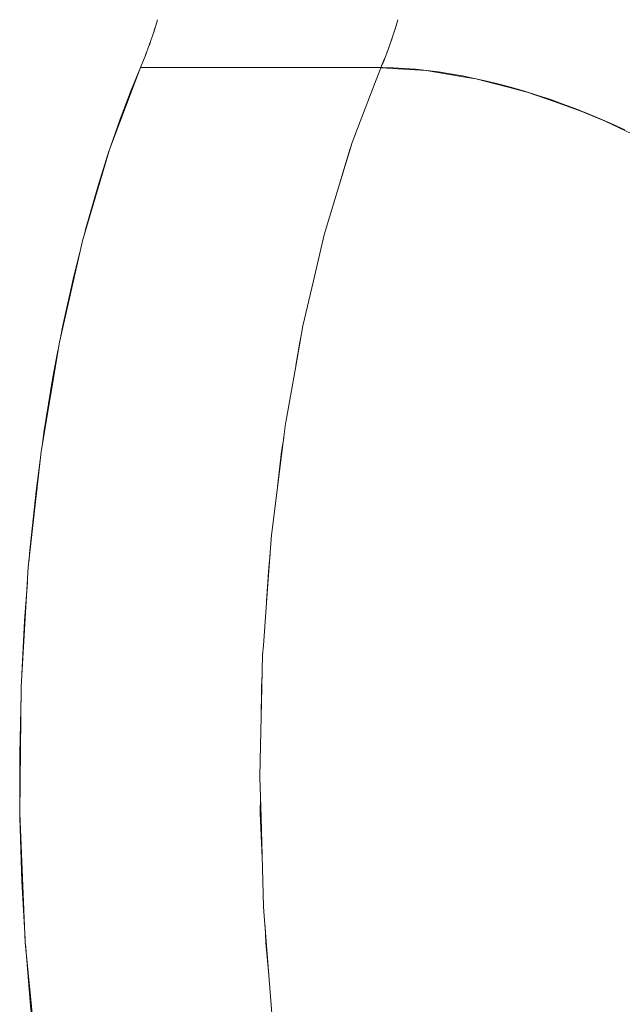
# Model space of a CAD drawing. Units: millimetres. Extents: x -2740 to 2860, y -2120 to 2180.
# Drawn here: x 694 to 713, y 239 to 271 of the extents above; entities that cross this region are included whole.
import ezdxf

# ---------------------------------------------------------------- set-up
doc = ezdxf.new("R2010")
doc.units = ezdxf.units.MM
doc.layers.add('EF-Climbing Hut-Rocks', color=7, linetype='Continuous', lineweight=5)
doc.layers.add('Working-None', color=7, linetype='Continuous', lineweight=5)

# ---------------------------------------------------------------- blocks, each defined once
blk = doc.blocks.new('Group')
at = {"layer": 'EF-Climbing Hut-Rocks', "color": 7, "linetype": 'Continuous', "lineweight": 5, "transparency": 33554687}
for p, q in [((645.718, 240.575), (645.807, 240.872)), ((645.792, 240.825), (645.793, 240.825)), ((645.793, 240.825), (645.793, 240.825)), ((638.016, 240.441), (638.066, 240.606)), ((645.592, 240.19), (645.659, 240.388)), ((637.889, 240.065), (637.94, 240.214)), ((637.751, 239.695), (637.803, 239.833)), ((645.456, 239.814), (645.528, 240.007))]:
    blk.add_line(p, q, dxfattribs=at)
at = {"layer": 'EF-Climbing Hut-Rocks', "color": 7, "linetype": 'Continuous', "lineweight": 5, "transparency": 33554687, "flags": 128}
for points in [[(645.807, 240.872), (645.75, 240.678), (645.629, 240.295), (645.498, 239.921), (645.356, 239.555), (645.268, 239.344), (645.328, 239.344), (645.666, 239.337), (646.013, 239.319), (646.368, 239.292), (646.731, 239.254), (647.102, 239.206), (647.479, 239.147), (647.862, 239.079), (648.25, 239.001), (648.642, 238.913), (649.038, 238.815), (649.437, 238.709), (649.839, 238.593), (650.241, 238.468), (650.645, 238.334), (651.048, 238.192), (651.451, 238.042), (651.852, 237.883), (652.25, 237.717), (652.646, 237.544), (653.038, 237.364)], [(637.607, 239.344), (637.758, 239.712), (637.898, 240.09), (638.028, 240.477), (638.146, 240.872)], [(636.66, 236.851), (636.956, 237.699), (637.31, 238.626), (637.607, 239.344), (645.268, 239.344), (645.387, 239.636)], [(645.267, 239.341), (645.268, 239.344), (637.607, 239.344), (636.618, 236.738), (635.754, 233.826), (635.022, 230.599), (634.441, 227.11), (634.031, 223.424), (633.802, 219.619), (633.763, 215.588), (633.937, 211.465), (634.333, 207.389), (634.93, 203.558), (635.703, 200.054), (636.62, 196.934), (637.624, 194.297), (638.732, 192.028), (639.41, 190.897), (639.049, 191.479), (638.785, 191.94)], [(653.683, 237.029), (652.435, 237.632), (652.26, 237.705), (652.238, 237.714), (651.669, 237.951), (650.786, 238.262), (649.965, 238.55), (649.327, 238.717), (648.295, 238.986), (647.889, 239.054), (646.706, 239.252), (646.527, 239.263), (645.261, 239.341), (645.062, 238.819), (644.608, 237.628), (644.354, 236.961), (643.803, 235.147), (643.459, 234.016), (643.117, 232.554), (642.782, 231.121), (642.544, 229.771), (642.238, 228.042), (642.232, 228.008), (642.016, 226.301), (641.792, 224.529), (641.783, 224.452), (641.656, 222.749), (641.521, 220.929), (641.499, 220.63), (641.465, 219.108), (641.424, 217.272), (641.411, 216.729), (641.448, 215.442), (641.528, 212.6), (641.55, 212.312), (641.816, 208.933)], [(635.818, 234.04), (635.854, 234.184), (636.243, 235.549), (636.6, 236.678)], [(643.963, 235.674), (644.278, 236.738), (644.318, 236.842)], [(635.066, 230.794), (635.13, 231.13), (635.478, 232.696), (635.672, 233.464)], [(642.558, 229.85), (642.682, 230.599), (642.717, 230.752)], [(634.472, 227.291), (634.528, 227.716), (634.813, 229.476), (634.976, 230.327)], [(641.977, 225.986), (642.102, 227.11), (642.172, 227.533)], [(634.055, 223.642), (634.071, 223.858), (634.279, 225.846), (634.41, 226.831)], [(641.626, 222.338), (641.691, 223.424), (641.737, 223.833)], [(633.826, 220.012), (633.908, 221.714), (634.002, 222.942)], [(641.452, 218.523), (641.462, 219.619), (641.485, 219.993)], [(633.8, 219.374), (633.757, 217.481), (633.764, 215.754)], [(641.428, 216.121), (641.423, 215.588), (641.483, 214.166)], [(633.765, 215.529), (633.766, 215.437), (633.827, 213.417), (633.933, 211.575)], [(641.575, 211.991), (641.598, 211.465), (641.699, 210.42)], [(633.941, 211.424), (633.941, 211.42), (634.107, 209.445), (634.318, 207.548), (634.318, 207.546)]]:
    blk.add_lwpolyline(points, dxfattribs=at)

msp = doc.modelspace()

# ---------------------------------------------------------------- block references
at = {"layer": 'Working-None'}
msp.add_blockref('Group', (60, 30), dxfattribs=at)

doc.saveas('drawing.dxf')
